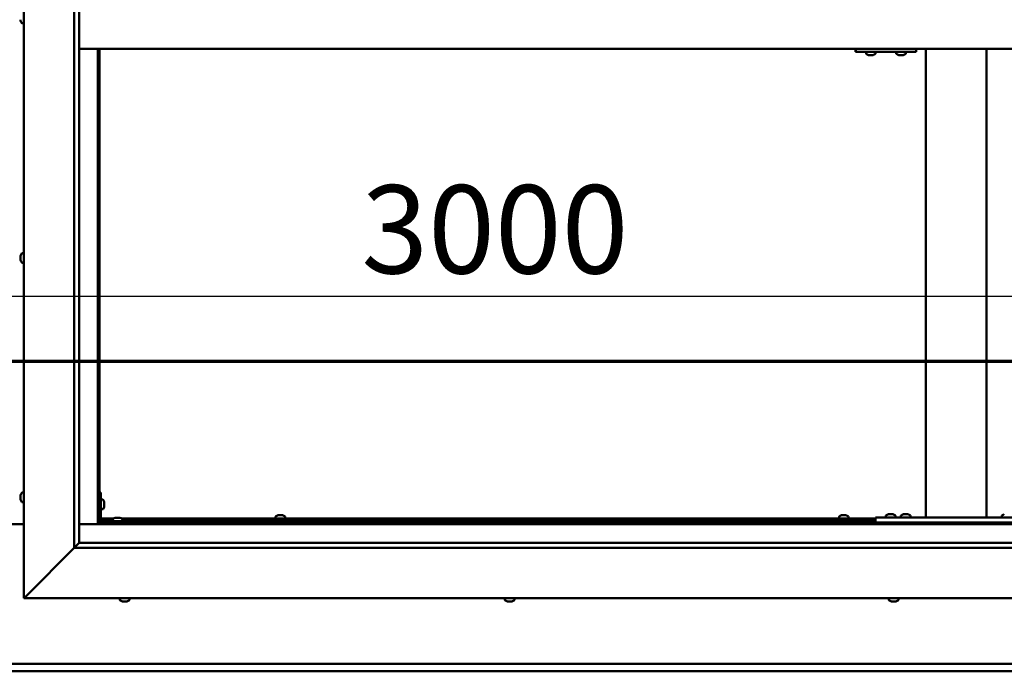
# Model space of a CAD drawing. Units: millimetres. Extents: x -6553 to 24410, y 3077 to 8837.
# Drawn here: x 18217 to 19194, y 3822 to 4469 of the extents above; entities that cross this region are included whole.
import ezdxf

# ---------------------------------------------------------------- set-up
doc = ezdxf.new("R2010")
doc.units = ezdxf.units.MM
doc.header["$LTSCALE"] = 25
doc.linetypes.add('CHAIN', pattern=[0.3543, 0.2362, -0.0295, 0.0591, -0.0295])
for name, color, linetype, lineweight in [('Dimension (ISO)', 7, 'Continuous', 25), ('Section Line (ISO)', 7, 'CHAIN', 70), ('Visible (ISO)', 7, 'Continuous', 50)]:
    doc.layers.add(name, color=color, linetype=linetype, lineweight=lineweight)
doc.styles.add('Note Text (ISO)', font='tahoma.ttf')
doc.dimstyles.new('Default (ISO)', dxfattribs={"dimscale": 25, "dimtxt": 3.5, "dimasz": 2.5, "dimexe": 3.175, "dimexo": 0, "dimgap": 0.762, "dimtad": 1, "dimrnd": 1e-08, "dimzin": 0, "dimtxsty": 'Note Text (ISO)', "dimcen": 0.09, "dimdle": 10, "dimclrd": 256, "dimclre": 256, "dimclrt": 256, "dimazin": 0, "dimtfac": 1.001486, "dimtmove": 0, "dimatfit": 3, "dimfxl": 1, "dimtolj": 1, "dimtzin": 0, "dimlwd": -1, "dimlwe": -1, "dimarcsym": 0})

# ---------------------------------------------------------------- blocks, each defined once
blk = doc.blocks.new('2dTransSection2')
at = {"layer": 'Section Line (ISO)', "linetype": 'CHAIN', "ltscale": 43.373432}
blk.add_line((653.81, 165.199), (801.882, 165.199), dxfattribs=at)
blk = doc.blocks.new('*D15')
at = {"layer": 'Defpoints', "color": 0, "transparency": 16777216}
for p in [(16696.14, 4203.08), (19696.14, 4203.08), (19696.14, 4194.45)]:
    blk.add_point(p, dxfattribs=at)
at = {"layer": 'Dimension (ISO)', "transparency": 16777216}
blk.add_line((16758.64, 4194.45), (19633.64, 4194.45), dxfattribs=at)
for points in [[(16758.64, 4204.87), (16758.64, 4184.03), (16696.14, 4194.45)], [(19633.64, 4204.87), (19633.64, 4184.03), (19696.14, 4194.45)]]:
    blk.add_solid(points, dxfattribs=at)
at = {"layer": 'Dimension (ISO)', "transparency": 16777216, "insert": (18556, 4304.64), "char_height": 87.5, "attachment_point": 1, "style": 'Note Text (ISO)'}
blk.add_mtext('\\A1;3000', dxfattribs=at)

msp = doc.modelspace()

# ---------------------------------------------------------------- linework, layer by layer
at = {"layer": 'Visible (ISO)'}
for p, q in [((18221.14, 3894.98), (18221.14, 5044.98)), ((18271.14, 3944.98), (18271.14, 4994.98)), ((18276.14, 4989.98), (18276.14, 3949.98)), ((18217.9, 4467.8), (18217.9, 4468.81)), ((18217.9, 4467.8), (18217.9, 4467.77)), ((18219.26, 4465.23), (18221.14, 4465.23)), ((18276.14, 4439.98), (19716.14, 4439.98)), ((18294.64, 4439.98), (18294.64, 3968.47)), ((18296.14, 3969.97), (18296.14, 4439.98)), ((19046.35, 4436.98), (19046.62, 4436.98)), ((19046.62, 4439.98), (19046.62, 4436.98)), ((19046.62, 4436.98), (19106.61, 4436.98)), ((19056.7, 4435.09), (19056.7, 4436.98)), ((19066.2, 4435.09), (19066.2, 4436.98)), ((19086.7, 4435.09), (19086.7, 4436.98)), ((19096.2, 4435.09), (19096.2, 4436.98)), ((19106.61, 4439.98), (19106.61, 4436.98)), ((19116.14, 3974.98), (19116.14, 4439.98)), ((19176.14, 3974.98), (19176.14, 4439.98)), ((19059.25, 4433.74), (19059.24, 4433.74)), ((19059.25, 4433.74), (19059.3, 4433.74)), ((19060.43, 4433.74), (19059.3, 4433.74)), ((19060.43, 4433.74), (19060.63, 4433.74)), ((19060.82, 4433.74), (19060.63, 4433.74)), ((19062.63, 4433.74), (19060.82, 4433.74)), ((19062.89, 4433.74), (19062.63, 4433.74)), ((19062.89, 4433.74), (19062.89, 4433.75)), ((19062.97, 4433.74), (19062.89, 4433.74)), ((19062.97, 4433.74), (19062.97, 4433.74)), ((19063.66, 4433.74), (19062.97, 4433.74)), ((19089.24, 4433.74), (19089.3, 4433.74)), ((19089.24, 4433.74), (19089.24, 4433.74)), ((19090.42, 4433.74), (19089.3, 4433.74)), ((19090.42, 4433.74), (19090.63, 4433.74)), ((19090.82, 4433.74), (19090.63, 4433.74)), ((19092.63, 4433.74), (19090.82, 4433.74)), ((19092.89, 4433.74), (19092.63, 4433.74)), ((19092.89, 4433.74), (19092.89, 4433.75)), ((19092.96, 4433.74), (19092.89, 4433.74)), ((19092.96, 4433.74), (19092.96, 4433.74)), ((19093.65, 4433.74), (19092.96, 4433.74)), ((18217.9, 4234.62), (18217.9, 4234.68)), ((18217.9, 4234.62), (18217.9, 4234.48)), ((18217.9, 4233.1), (18217.9, 4234.48)), ((18217.9, 4232.68), (18217.9, 4233.1)), ((18217.9, 4230.96), (18217.9, 4232.68)), ((18217.9, 4230.9), (18217.9, 4230.96)), ((18217.9, 4230.75), (18217.9, 4230.9)), ((18217.9, 4230.9), (18217.91, 4230.9)), ((18217.9, 4230.75), (18217.9, 4230.68)), ((18217.9, 4230.27), (18217.9, 4230.68)), ((18219.26, 4237.23), (18221.14, 4237.23)), ((18219.26, 4227.73), (18221.14, 4227.73)), ((18217.9, 3996.25), (18217.9, 3997.17)), ((18217.9, 3997.17), (18217.9, 3997.17)), ((18217.9, 3995.9), (18217.9, 3995.88)), ((18217.9, 3994.06), (18217.9, 3995.88)), ((18219.26, 3999.73), (18221.14, 3999.73)), ((18297.64, 3999.98), (18296.14, 3999.98)), ((18297.64, 3999.98), (18297.64, 3972.98)), ((18217.9, 3993.7), (18217.9, 3993.69)), ((18217.9, 3992.78), (18217.9, 3993.69)), ((18219.26, 3990.23), (18221.14, 3990.23)), ((18299.53, 3992.73), (18297.64, 3992.73)), ((18300.88, 3990.18), (18300.88, 3989.99)), ((18300.88, 3989.85), (18300.88, 3989.99)), ((18300.88, 3989.85), (18300.88, 3989.77)), ((18300.88, 3989.77), (18300.88, 3988.19)), ((18300.88, 3987.76), (18300.88, 3986.18)), ((18300.88, 3986.18), (18300.88, 3986.11)), ((18300.88, 3985.97), (18300.88, 3986.11)), ((18300.88, 3985.97), (18300.88, 3985.77)), ((18299.53, 3983.23), (18297.64, 3983.23)), ((18470.89, 3975.86), (18470.89, 3973.98)), ((18473.44, 3977.22), (18473.94, 3977.22)), ((18473.99, 3977.22), (18473.94, 3977.22)), ((18473.99, 3977.22), (18474.11, 3977.22)), ((18474.11, 3977.22), (18474.24, 3977.22)), ((18474.11, 3977.22), (18474.11, 3977.21)), ((18474.24, 3977.22), (18476.01, 3977.22)), ((18476.01, 3977.22), (18476.42, 3977.22)), ((18476.42, 3977.22), (18477.71, 3977.22)), ((18477.82, 3977.22), (18477.71, 3977.22)), ((18477.82, 3977.22), (18477.85, 3977.22)), ((18480.39, 3975.86), (18480.39, 3973.98)), ((19029.89, 3975.86), (19029.89, 3973.98)), ((19032.44, 3977.22), (19032.94, 3977.22)), ((19032.99, 3977.22), (19032.94, 3977.22)), ((19032.99, 3977.22), (19033.11, 3977.22)), ((19033.11, 3977.22), (19033.24, 3977.22)), ((19033.11, 3977.22), (19033.11, 3977.21)), ((19033.24, 3977.22), (19035.01, 3977.22)), ((19035.01, 3977.22), (19035.42, 3977.22)), ((19035.42, 3977.22), (19036.71, 3977.22)), ((19036.82, 3977.22), (19036.71, 3977.22)), ((19036.82, 3977.22), (19036.85, 3977.22)), ((19039.39, 3975.86), (19039.39, 3973.98)), ((19076.39, 3976.86), (19076.39, 3974.98)), ((19078.95, 3978.22), (19079.86, 3978.22)), ((19080.23, 3978.22), (19082.06, 3978.22)), ((19082.43, 3978.22), (19083.34, 3978.22)), ((19085.89, 3976.86), (19085.89, 3974.98)), ((19091.39, 3976.86), (19091.39, 3974.98)), ((19093.95, 3978.22), (19094.86, 3978.22)), ((19095.23, 3978.22), (19097.06, 3978.22)), ((19097.43, 3978.22), (19098.34, 3978.22)), ((19100.89, 3976.86), (19100.89, 3974.98)), ((19191.39, 3976.86), (19191.39, 3974.98)), ((18221.14, 3968.47), (18171.14, 3968.47)), ((18294.64, 3968.47), (18276.14, 3968.47)), ((18296.14, 3969.97), (18294.64, 3968.47)), ((18294.64, 3968.47), (18296.14, 3969.97)), ((18294.64, 3968.47), (19697.64, 3968.47)), ((18296.14, 3972.48), (18296.19, 3972.48)), ((19696.14, 3969.97), (18296.14, 3969.97)), ((18297.64, 3973.98), (18310.18, 3973.98)), ((18297.73, 3972.48), (18309.39, 3972.48)), ((18326.14, 3971.48), (18299.14, 3971.48)), ((18299.14, 3969.98), (18326.14, 3969.98)), ((18309.39, 3973.36), (18309.39, 3971.48)), ((18311.74, 3969.98), (18311.74, 3969.97)), ((18311.95, 3974.72), (18312.86, 3974.72)), ((18313.23, 3974.72), (18315.06, 3974.72)), ((18315.43, 3974.72), (18316.34, 3974.72)), ((18316.54, 3969.98), (18316.54, 3969.97)), ((18318.11, 3973.98), (19066.14, 3973.98)), ((18318.89, 3973.36), (18318.89, 3971.48)), ((18318.89, 3972.48), (19066.14, 3972.48)), ((18326.14, 3969.98), (18326.14, 3971.48)), ((18473.24, 3972.48), (18473.24, 3969.97)), ((18478.04, 3972.48), (18478.04, 3969.97)), ((19032.24, 3972.48), (19032.24, 3969.97)), ((19037.04, 3972.48), (19037.04, 3969.97)), ((19066.14, 3969.98), (19066.14, 3974.98)), ((19226.14, 3974.98), (19066.14, 3974.98)), ((19226.14, 3969.98), (19066.14, 3969.98)), ((19078.74, 3969.98), (19078.74, 3969.97)), ((19083.54, 3969.98), (19083.54, 3969.97)), ((19093.74, 3969.98), (19093.74, 3969.97)), ((19098.54, 3969.98), (19098.54, 3969.97)), ((19174.14, 3974.98), (19118.14, 3974.98)), ((19193.74, 3969.98), (19193.74, 3969.97)), ((18276.05, 3949.88), (18271.14, 3944.98)), ((18276.14, 3949.98), (18276.05, 3949.88)), ((18276.14, 3949.98), (19715.14, 3949.98)), ((18271.14, 3944.98), (18223.64, 3897.48)), ((18223.64, 3897.48), (18271.14, 3944.98)), ((19721.14, 3944.98), (18271.14, 3944.98)), ((18221.14, 3894.98), (18223.64, 3897.48)), ((18223.64, 3897.48), (18221.14, 3894.98)), ((19771.14, 3894.98), (18221.14, 3894.98)), ((18316.39, 3893.09), (18316.39, 3894.98)), ((18319.46, 3891.74), (18318.94, 3891.74)), ((18319.46, 3891.74), (18319.5, 3891.74)), ((18319.61, 3891.74), (18319.5, 3891.74)), ((18319.61, 3891.74), (18319.61, 3891.75)), ((18319.76, 3891.74), (18319.61, 3891.74)), ((18321.53, 3891.74), (18319.76, 3891.74)), ((18321.94, 3891.74), (18321.53, 3891.74)), ((18323.22, 3891.74), (18321.94, 3891.74)), ((18323.22, 3891.74), (18323.32, 3891.74)), ((18323.35, 3891.74), (18323.32, 3891.74)), ((18325.89, 3893.09), (18325.89, 3894.98)), ((18698.39, 3893.09), (18698.39, 3894.98)), ((18700.98, 3891.74), (18700.94, 3891.74)), ((18700.98, 3891.74), (18701.1, 3891.74)), ((18702.42, 3891.74), (18701.1, 3891.74)), ((18702.84, 3891.74), (18702.42, 3891.74)), ((18704.59, 3891.74), (18702.84, 3891.74)), ((18704.7, 3891.74), (18704.59, 3891.74)), ((18704.7, 3891.74), (18704.7, 3891.75)), ((18704.82, 3891.74), (18704.7, 3891.74)), ((18704.82, 3891.74), (18704.88, 3891.74)), ((18705.35, 3891.74), (18704.88, 3891.74)), ((18707.89, 3893.09), (18707.89, 3894.98)), ((19079.39, 3893.09), (19079.39, 3894.98)), ((19082.42, 3891.74), (19081.94, 3891.74)), ((19082.42, 3891.74), (19082.47, 3891.74)), ((19082.59, 3891.74), (19082.47, 3891.74)), ((19082.59, 3891.74), (19082.59, 3891.75)), ((19082.71, 3891.74), (19082.59, 3891.74)), ((19084.47, 3891.74), (19082.71, 3891.74)), ((19084.88, 3891.74), (19084.47, 3891.74)), ((19086.2, 3891.74), (19084.88, 3891.74)), ((19086.2, 3891.74), (19086.31, 3891.74)), ((19086.35, 3891.74), (19086.31, 3891.74)), ((19088.89, 3893.09), (19088.89, 3894.98)), ((16696.14, 3829.97), (19696.14, 3829.97)), ((19696.14, 3822.47), (16696.14, 3822.47))]:
    msp.add_line(p, q, dxfattribs=at)
for centre, radius, start, end in [((18225.59, 4469.98), 8, 196.19488, 215.68533), ((18219.26, 4465.43), 0.2, 215.68533, 270), ((19056.9, 4435.09), 0.2, 180, 234.31467), ((19066, 4435.09), 0.2, 305.68533, 0), ((19086.9, 4435.09), 0.2, 180, 234.31467), ((19096, 4435.09), 0.2, 305.68533, 0), ((19061.45, 4441.43), 8, 234.31467, 253.99232), ((19061.45, 4441.43), 8, 286.00768, 305.68533), ((19091.45, 4441.43), 8, 234.31467, 253.99232), ((19091.45, 4441.43), 8, 286.00768, 305.68533), ((18225.59, 4232.48), 8, 144.31467, 163.99232), ((18225.59, 4232.48), 8, 196.00768, 215.68533), ((18219.26, 4237.03), 0.2, 90, 144.31467), ((18219.26, 4227.93), 0.2, 215.68533, 270), ((18225.59, 3994.98), 8, 144.31467, 163.6659), ((18219.26, 3999.53), 0.2, 90, 144.31467), ((18225.59, 3994.98), 8, 196.3341, 215.68533), ((18219.26, 3990.43), 0.2, 215.68533, 270), ((18299.53, 3992.53), 0.2, 35.68533, 90), ((18293.19, 3987.98), 8, 16.00768, 35.68533), ((18293.19, 3987.98), 8, 324.31467, 343.99232), ((18299.53, 3983.43), 0.2, 270, 324.31467), ((18471.09, 3975.86), 0.2, 125.68533, 180), ((18475.64, 3969.53), 8, 106.00768, 125.68533), ((18475.64, 3969.53), 8, 54.31467, 73.99232), ((18480.19, 3975.86), 0.2, 0, 54.31467), ((19030.09, 3975.86), 0.2, 125.68533, 180), ((19034.64, 3969.53), 8, 106.00768, 125.68533), ((19034.64, 3969.53), 8, 54.31467, 73.99232), ((19039.19, 3975.86), 0.2, 0, 54.31467), ((19076.59, 3976.86), 0.2, 125.68533, 180), ((19081.14, 3970.53), 8, 106.33482, 125.68533), ((19081.14, 3970.53), 8, 54.31467, 73.66518), ((19085.69, 3976.86), 0.2, 0, 54.31467), ((19091.59, 3976.86), 0.2, 125.68533, 180), ((19096.14, 3970.53), 8, 106.33482, 125.68533), ((19096.14, 3970.53), 8, 54.31467, 73.66518), ((19100.69, 3976.86), 0.2, 0, 54.31467), ((19191.59, 3976.86), 0.2, 125.68533, 180), ((19196.14, 3970.53), 8, 106.33482, 125.68533), ((18299.14, 3972.98), 3, 180, 270), ((18299.14, 3972.98), 1.5, 180, 270), ((18309.59, 3973.36), 0.2, 125.68533, 180), ((18314.14, 3967.03), 8, 106.33482, 125.68533), ((18314.14, 3967.03), 8, 54.31467, 73.66518), ((18318.69, 3973.36), 0.2, 0, 54.31467), ((18316.59, 3893.09), 0.2, 180, 234.31467), ((18321.14, 3899.43), 8, 234.31467, 253.99232), ((18321.14, 3899.43), 8, 286.00768, 305.68533), ((18325.69, 3893.09), 0.2, 305.68533, 0), ((18698.59, 3893.09), 0.2, 180, 234.31467), ((18703.14, 3899.43), 8, 234.31467, 253.99232), ((18703.14, 3899.43), 8, 286.00768, 305.68533), ((18707.69, 3893.09), 0.2, 305.68533, 0), ((19079.59, 3893.09), 0.2, 180, 234.31467), ((19084.14, 3899.43), 8, 234.31467, 253.99232), ((19084.14, 3899.43), 8, 286.00768, 305.68533), ((19088.69, 3893.09), 0.2, 305.68533, 0)]:
    msp.add_arc(centre, radius, start, end, dxfattribs=at)
msp.add_ellipse((19046.35, 4442.98), major_axis=(0, -6), ratio=0.011107, start_param=5.235988, end_param=6.283185, dxfattribs=at)
for points, knots in [([(18217.9, 4467.8), (18217.91, 4467.77), (18217.91, 4467.75), (18217.92, 4467.73), (18217.92, 4467.73), (18217.91, 4467.74), (18217.91, 4467.76), (18217.9, 4467.77)], [0.17438702, 0.17438702, 0.17438702, 0.17438702, 0.18896797, 0.18896797, 0.20586323, 0.20586323, 0.21737852, 0.21737852, 0.21737852, 0.21737852]), ([(19059.25, 4433.74), (19059.23, 4433.74), (19059.22, 4433.75), (19059.22, 4433.75), (19059.23, 4433.75), (19059.26, 4433.75), (19059.28, 4433.74), (19059.3, 4433.74)], [0.17438702, 0.17438702, 0.17438702, 0.17438702, 0.18896797, 0.18896797, 0.20586323, 0.20586323, 0.21737852, 0.21737852, 0.21737852, 0.21737852]), ([(19060.43, 4433.74), (19060.46, 4433.74), (19060.5, 4433.75), (19060.59, 4433.75), (19060.65, 4433.75), (19060.74, 4433.75), (19060.78, 4433.74), (19060.82, 4433.74)], [0.17438702, 0.17438702, 0.17438702, 0.17438702, 0.18896797, 0.18896797, 0.20586323, 0.20586323, 0.21737852, 0.21737852, 0.21737852, 0.21737852]), ([(19062.63, 4433.74), (19062.68, 4433.74), (19062.73, 4433.75), (19062.83, 4433.75), (19062.87, 4433.75), (19062.93, 4433.75), (19062.95, 4433.74), (19062.97, 4433.74)], [0.17438702, 0.17438702, 0.17438702, 0.17438702, 0.18896797, 0.18896797, 0.20586323, 0.20586323, 0.21737852, 0.21737852, 0.21737852, 0.21737852]), ([(19089.24, 4433.74), (19089.23, 4433.74), (19089.22, 4433.75), (19089.21, 4433.75), (19089.23, 4433.75), (19089.26, 4433.75), (19089.28, 4433.74), (19089.3, 4433.74)], [0.17438702, 0.17438702, 0.17438702, 0.17438702, 0.18896797, 0.18896797, 0.20586323, 0.20586323, 0.21737852, 0.21737852, 0.21737852, 0.21737852]), ([(19090.42, 4433.74), (19090.45, 4433.74), (19090.49, 4433.75), (19090.59, 4433.75), (19090.64, 4433.75), (19090.74, 4433.75), (19090.78, 4433.74), (19090.82, 4433.74)], [0.17438702, 0.17438702, 0.17438702, 0.17438702, 0.18896797, 0.18896797, 0.20586323, 0.20586323, 0.21737852, 0.21737852, 0.21737852, 0.21737852]), ([(19092.63, 4433.74), (19092.67, 4433.74), (19092.72, 4433.75), (19092.82, 4433.75), (19092.87, 4433.75), (19092.93, 4433.75), (19092.95, 4433.74), (19092.96, 4433.74)], [0.17438702, 0.17438702, 0.17438702, 0.17438702, 0.18896797, 0.18896797, 0.20586323, 0.20586323, 0.21737852, 0.21737852, 0.21737852, 0.21737852]), ([(18217.9, 4234.62), (18217.91, 4234.63), (18217.91, 4234.63), (18217.92, 4234.61), (18217.92, 4234.59), (18217.91, 4234.54), (18217.91, 4234.51), (18217.9, 4234.48)], [0.17438702, 0.17438702, 0.17438702, 0.17438702, 0.18896797, 0.18896797, 0.20586323, 0.20586323, 0.21737851, 0.21737851, 0.21737851, 0.21737851]), ([(18217.9, 4233.1), (18217.91, 4233.07), (18217.91, 4233.02), (18217.92, 4232.92), (18217.92, 4232.86), (18217.91, 4232.76), (18217.91, 4232.72), (18217.9, 4232.68)], [0.17438702, 0.17438702, 0.17438702, 0.17438702, 0.18896797, 0.18896797, 0.20586323, 0.20586323, 0.21737851, 0.21737851, 0.21737851, 0.21737851]), ([(18217.9, 4230.96), (18217.91, 4230.91), (18217.91, 4230.87), (18217.92, 4230.78), (18217.92, 4230.74), (18217.91, 4230.7), (18217.91, 4230.69), (18217.9, 4230.68)], [0.17438702, 0.17438702, 0.17438702, 0.17438702, 0.18896797, 0.18896797, 0.20586323, 0.20586323, 0.21737852, 0.21737852, 0.21737852, 0.21737852]), ([(18217.9, 3997.17), (18217.91, 3997.2), (18217.91, 3997.21), (18217.92, 3997.23), (18217.92, 3997.23), (18217.91, 3997.21), (18217.91, 3997.19), (18217.9, 3997.17)], [0.17438702, 0.17438702, 0.17438702, 0.17438702, 0.18896797, 0.18896797, 0.20586323, 0.20586323, 0.21737852, 0.21737852, 0.21737852, 0.21737852]), ([(18217.9, 3996.25), (18217.91, 3996.23), (18217.91, 3996.19), (18217.92, 3996.11), (18217.92, 3996.05), (18217.91, 3995.96), (18217.91, 3995.92), (18217.9, 3995.88)], [0.17438702, 0.17438702, 0.17438702, 0.17438702, 0.18896797, 0.18896797, 0.20586323, 0.20586323, 0.21737851, 0.21737851, 0.21737851, 0.21737851]), ([(18217.9, 3995.9), (18217.91, 3995.95), (18217.91, 3996), (18217.92, 3996.07), (18217.92, 3996.08), (18217.92, 3996.1)], [0.17438702, 0.17438702, 0.17438702, 0.17438702, 0.18896797, 0.18896797, 0.19470305, 0.19470305, 0.19470305, 0.19470305]), ([(18217.9, 3994.06), (18217.91, 3994.01), (18217.91, 3993.96), (18217.92, 3993.85), (18217.92, 3993.8), (18217.91, 3993.73), (18217.91, 3993.71), (18217.9, 3993.69)], [0.17438702, 0.17438702, 0.17438702, 0.17438702, 0.18896797, 0.18896797, 0.20586323, 0.20586323, 0.21737851, 0.21737851, 0.21737851, 0.21737851]), ([(18217.9, 3993.7), (18217.91, 3993.73), (18217.91, 3993.76), (18217.92, 3993.82), (18217.92, 3993.84), (18217.92, 3993.85)], [0.17438702, 0.17438702, 0.17438702, 0.17438702, 0.18896797, 0.18896797, 0.19470305, 0.19470305, 0.19470305, 0.19470305]), ([(18217.9, 3992.78), (18217.91, 3992.76), (18217.91, 3992.74), (18217.92, 3992.73), (18217.92, 3992.73), (18217.92, 3992.73)], [0.17438702, 0.17438702, 0.17438702, 0.17438702, 0.18896797, 0.18896797, 0.19470305, 0.19470305, 0.19470305, 0.19470305]), ([(18300.88, 3989.77), (18300.88, 3989.81), (18300.87, 3989.85), (18300.87, 3989.92), (18300.87, 3989.95), (18300.88, 3989.98), (18300.88, 3989.98), (18300.88, 3989.99)], [0.17438702, 0.17438702, 0.17438702, 0.17438702, 0.18896797, 0.18896797, 0.20586323, 0.20586323, 0.21737852, 0.21737852, 0.21737852, 0.21737852]), ([(18300.88, 3987.76), (18300.88, 3987.81), (18300.87, 3987.86), (18300.87, 3987.97), (18300.87, 3988.03), (18300.88, 3988.12), (18300.88, 3988.16), (18300.88, 3988.19)], [0.17438702, 0.17438702, 0.17438702, 0.17438702, 0.18896797, 0.18896797, 0.20586323, 0.20586323, 0.21737852, 0.21737852, 0.21737852, 0.21737852]), ([(18300.88, 3985.97), (18300.88, 3985.97), (18300.87, 3985.98), (18300.87, 3986.02), (18300.87, 3986.05), (18300.88, 3986.12), (18300.88, 3986.15), (18300.88, 3986.18)], [0.17438702, 0.17438702, 0.17438702, 0.17438702, 0.18896797, 0.18896797, 0.20586323, 0.20586323, 0.21737851, 0.21737851, 0.21737851, 0.21737851]), ([(18474.24, 3977.22), (18474.2, 3977.21), (18474.15, 3977.21), (18474.06, 3977.2), (18474.02, 3977.2), (18473.97, 3977.21), (18473.95, 3977.21), (18473.94, 3977.22)], [0.17438702, 0.17438702, 0.17438702, 0.17438702, 0.18896797, 0.18896797, 0.20586323, 0.20586323, 0.21737852, 0.21737852, 0.21737852, 0.21737852]), ([(18476.42, 3977.22), (18476.38, 3977.21), (18476.34, 3977.21), (18476.24, 3977.2), (18476.18, 3977.2), (18476.08, 3977.21), (18476.04, 3977.21), (18476.01, 3977.22)], [0.17438702, 0.17438702, 0.17438702, 0.17438702, 0.18896797, 0.18896797, 0.20586323, 0.20586323, 0.21737852, 0.21737852, 0.21737852, 0.21737852]), ([(18477.82, 3977.22), (18477.83, 3977.21), (18477.84, 3977.21), (18477.82, 3977.2), (18477.81, 3977.2), (18477.76, 3977.21), (18477.74, 3977.21), (18477.71, 3977.22)], [0.17438702, 0.17438702, 0.17438702, 0.17438702, 0.18896797, 0.18896797, 0.20586323, 0.20586323, 0.21737852, 0.21737852, 0.21737852, 0.21737852]), ([(19033.24, 3977.22), (19033.2, 3977.21), (19033.15, 3977.21), (19033.06, 3977.2), (19033.02, 3977.2), (19032.97, 3977.21), (19032.95, 3977.21), (19032.94, 3977.22)], [0.17438702, 0.17438702, 0.17438702, 0.17438702, 0.18896797, 0.18896797, 0.20586323, 0.20586323, 0.21737852, 0.21737852, 0.21737852, 0.21737852]), ([(19035.42, 3977.22), (19035.38, 3977.21), (19035.34, 3977.21), (19035.24, 3977.2), (19035.18, 3977.2), (19035.08, 3977.21), (19035.04, 3977.21), (19035.01, 3977.22)], [0.17438702, 0.17438702, 0.17438702, 0.17438702, 0.18896797, 0.18896797, 0.20586323, 0.20586323, 0.21737852, 0.21737852, 0.21737852, 0.21737852]), ([(19036.82, 3977.22), (19036.83, 3977.21), (19036.84, 3977.21), (19036.82, 3977.2), (19036.81, 3977.2), (19036.76, 3977.21), (19036.74, 3977.21), (19036.71, 3977.22)], [0.17438702, 0.17438702, 0.17438702, 0.17438702, 0.18896797, 0.18896797, 0.20586323, 0.20586323, 0.21737852, 0.21737852, 0.21737852, 0.21737852]), ([(19078.95, 3978.22), (19078.92, 3978.21), (19078.91, 3978.21), (19078.9, 3978.2), (19078.89, 3978.2), (19078.89, 3978.2)], [0.17438702, 0.17438702, 0.17438702, 0.17438702, 0.18896797, 0.18896797, 0.19569168, 0.19569168, 0.19569168, 0.19569168]), ([(19080.23, 3978.22), (19080.18, 3978.21), (19080.13, 3978.21), (19080.03, 3978.2), (19079.98, 3978.2), (19079.91, 3978.21), (19079.88, 3978.21), (19079.86, 3978.22)], [0.17438702, 0.17438702, 0.17438702, 0.17438702, 0.18896797, 0.18896797, 0.20586323, 0.20586323, 0.21737852, 0.21737852, 0.21737852, 0.21737852]), ([(19082.43, 3978.22), (19082.4, 3978.21), (19082.37, 3978.21), (19082.28, 3978.2), (19082.23, 3978.2), (19082.14, 3978.21), (19082.1, 3978.21), (19082.06, 3978.22)], [0.17438702, 0.17438702, 0.17438702, 0.17438702, 0.18896797, 0.18896797, 0.20586323, 0.20586323, 0.21737852, 0.21737852, 0.21737852, 0.21737852]), ([(19083.39, 3978.2), (19083.39, 3978.2), (19083.39, 3978.21), (19083.37, 3978.21), (19083.36, 3978.21), (19083.34, 3978.22)], [0.19569168, 0.19569168, 0.19569168, 0.19569168, 0.20586323, 0.20586323, 0.21737852, 0.21737852, 0.21737852, 0.21737852]), ([(19093.95, 3978.22), (19093.92, 3978.21), (19093.91, 3978.21), (19093.9, 3978.2), (19093.89, 3978.2), (19093.89, 3978.2)], [0.17438702, 0.17438702, 0.17438702, 0.17438702, 0.18896797, 0.18896797, 0.19569168, 0.19569168, 0.19569168, 0.19569168]), ([(19095.23, 3978.22), (19095.18, 3978.21), (19095.13, 3978.21), (19095.03, 3978.2), (19094.98, 3978.2), (19094.91, 3978.21), (19094.88, 3978.21), (19094.86, 3978.22)], [0.17438702, 0.17438702, 0.17438702, 0.17438702, 0.18896797, 0.18896797, 0.20586323, 0.20586323, 0.21737852, 0.21737852, 0.21737852, 0.21737852]), ([(19097.43, 3978.22), (19097.4, 3978.21), (19097.37, 3978.21), (19097.28, 3978.2), (19097.23, 3978.2), (19097.14, 3978.21), (19097.1, 3978.21), (19097.06, 3978.22)], [0.17438702, 0.17438702, 0.17438702, 0.17438702, 0.18896797, 0.18896797, 0.20586323, 0.20586323, 0.21737852, 0.21737852, 0.21737852, 0.21737852]), ([(19098.39, 3978.2), (19098.39, 3978.2), (19098.39, 3978.21), (19098.37, 3978.21), (19098.36, 3978.21), (19098.34, 3978.22)], [0.19569168, 0.19569168, 0.19569168, 0.19569168, 0.20586323, 0.20586323, 0.21737852, 0.21737852, 0.21737852, 0.21737852]), ([(18311.95, 3974.72), (18311.92, 3974.71), (18311.91, 3974.71), (18311.9, 3974.7), (18311.89, 3974.7), (18311.89, 3974.7)], [0.17438702, 0.17438702, 0.17438702, 0.17438702, 0.18896797, 0.18896797, 0.19569168, 0.19569168, 0.19569168, 0.19569168]), ([(18313.23, 3974.72), (18313.18, 3974.71), (18313.13, 3974.71), (18313.03, 3974.7), (18312.98, 3974.7), (18312.91, 3974.71), (18312.88, 3974.71), (18312.86, 3974.72)], [0.17438702, 0.17438702, 0.17438702, 0.17438702, 0.18896797, 0.18896797, 0.20586323, 0.20586323, 0.21737851, 0.21737851, 0.21737851, 0.21737851]), ([(18315.43, 3974.72), (18315.4, 3974.71), (18315.37, 3974.71), (18315.28, 3974.7), (18315.23, 3974.7), (18315.14, 3974.71), (18315.1, 3974.71), (18315.06, 3974.72)], [0.17438702, 0.17438702, 0.17438702, 0.17438702, 0.18896797, 0.18896797, 0.20586323, 0.20586323, 0.21737851, 0.21737851, 0.21737851, 0.21737851]), ([(18316.39, 3974.7), (18316.39, 3974.7), (18316.39, 3974.71), (18316.37, 3974.71), (18316.36, 3974.71), (18316.34, 3974.72)], [0.19569168, 0.19569168, 0.19569168, 0.19569168, 0.20586323, 0.20586323, 0.21737852, 0.21737852, 0.21737852, 0.21737852]), ([(18319.46, 3891.74), (18319.47, 3891.74), (18319.49, 3891.75), (18319.56, 3891.75), (18319.61, 3891.75), (18319.69, 3891.75), (18319.72, 3891.74), (18319.76, 3891.74)], [0.17438702, 0.17438702, 0.17438702, 0.17438702, 0.18896797, 0.18896797, 0.20586323, 0.20586323, 0.21737852, 0.21737852, 0.21737852, 0.21737852]), ([(18321.53, 3891.74), (18321.58, 3891.74), (18321.63, 3891.75), (18321.74, 3891.75), (18321.8, 3891.75), (18321.88, 3891.75), (18321.91, 3891.74), (18321.94, 3891.74)], [0.17438702, 0.17438702, 0.17438702, 0.17438702, 0.18896797, 0.18896797, 0.20586323, 0.20586323, 0.21737852, 0.21737852, 0.21737852, 0.21737852]), ([(18323.22, 3891.74), (18323.25, 3891.74), (18323.28, 3891.75), (18323.32, 3891.75), (18323.34, 3891.75), (18323.34, 3891.75), (18323.33, 3891.74), (18323.32, 3891.74)], [0.17438702, 0.17438702, 0.17438702, 0.17438702, 0.18896797, 0.18896797, 0.20586323, 0.20586323, 0.21737852, 0.21737852, 0.21737852, 0.21737852]), ([(18700.98, 3891.74), (18700.97, 3891.74), (18700.96, 3891.75), (18700.98, 3891.75), (18701, 3891.75), (18701.05, 3891.75), (18701.07, 3891.74), (18701.1, 3891.74)], [0.17438702, 0.17438702, 0.17438702, 0.17438702, 0.18896797, 0.18896797, 0.20586323, 0.20586323, 0.21737852, 0.21737852, 0.21737852, 0.21737852]), ([(18702.42, 3891.74), (18702.46, 3891.74), (18702.5, 3891.75), (18702.6, 3891.75), (18702.66, 3891.75), (18702.76, 3891.75), (18702.8, 3891.74), (18702.84, 3891.74)], [0.17438702, 0.17438702, 0.17438702, 0.17438702, 0.18896797, 0.18896797, 0.20586323, 0.20586323, 0.21737852, 0.21737852, 0.21737852, 0.21737852]), ([(18704.59, 3891.74), (18704.63, 3891.74), (18704.68, 3891.75), (18704.77, 3891.75), (18704.81, 3891.75), (18704.86, 3891.75), (18704.87, 3891.74), (18704.88, 3891.74)], [0.17438702, 0.17438702, 0.17438702, 0.17438702, 0.18896797, 0.18896797, 0.20586323, 0.20586323, 0.21737851, 0.21737851, 0.21737851, 0.21737851]), ([(19082.42, 3891.74), (19082.43, 3891.74), (19082.45, 3891.75), (19082.52, 3891.75), (19082.56, 3891.75), (19082.64, 3891.75), (19082.68, 3891.74), (19082.71, 3891.74)], [0.17438702, 0.17438702, 0.17438702, 0.17438702, 0.18896797, 0.18896797, 0.20586323, 0.20586323, 0.21737852, 0.21737852, 0.21737852, 0.21737852]), ([(19084.47, 3891.74), (19084.52, 3891.74), (19084.57, 3891.75), (19084.68, 3891.75), (19084.74, 3891.75), (19084.82, 3891.75), (19084.85, 3891.74), (19084.88, 3891.74)], [0.17438702, 0.17438702, 0.17438702, 0.17438702, 0.18896797, 0.18896797, 0.20586323, 0.20586323, 0.21737852, 0.21737852, 0.21737852, 0.21737852]), ([(19086.2, 3891.74), (19086.23, 3891.74), (19086.26, 3891.75), (19086.31, 3891.75), (19086.32, 3891.75), (19086.33, 3891.75), (19086.32, 3891.74), (19086.31, 3891.74)], [0.17438702, 0.17438702, 0.17438702, 0.17438702, 0.18896797, 0.18896797, 0.20586323, 0.20586323, 0.21737852, 0.21737852, 0.21737852, 0.21737852])]:
    msp.add_open_spline(points, degree=3, knots=knots, dxfattribs=at)

# ---------------------------------------------------------------- block references
at = {"layer": 'Section Line (ISO)', "xscale": 25, "yscale": 25, "zscale": 25}
msp.add_blockref('2dTransSection2', (0, 0), dxfattribs=at)

# ---------------------------------------------------------------- dimensions: what is measured, and where the dimension line sits
at = {"layer": 'Dimension (ISO)'}
dim = msp.add_linear_dim(base=(19696.14, 4194.45), p1=(16696.14, 4203.08), p2=(19696.14, 4203.08), dimstyle='Default (ISO)', override={"dimgap": 0.762, "dimdec": 0, "dimse1": 1, "dimse2": 1, "dimtol": 0, "dimlim": 0, "dimtp": 0, "dimtm": 0, "dimtdec": 2, "dimtofl": 0, "dimatfit": 1}, dxfattribs=at)
dim.commit()
dim.dimension.update_dxf_attribs({"geometry": '*D15', "text_midpoint": (18682.11, 4194.45), "dimtype": 160})

doc.saveas('drawing.dxf')
